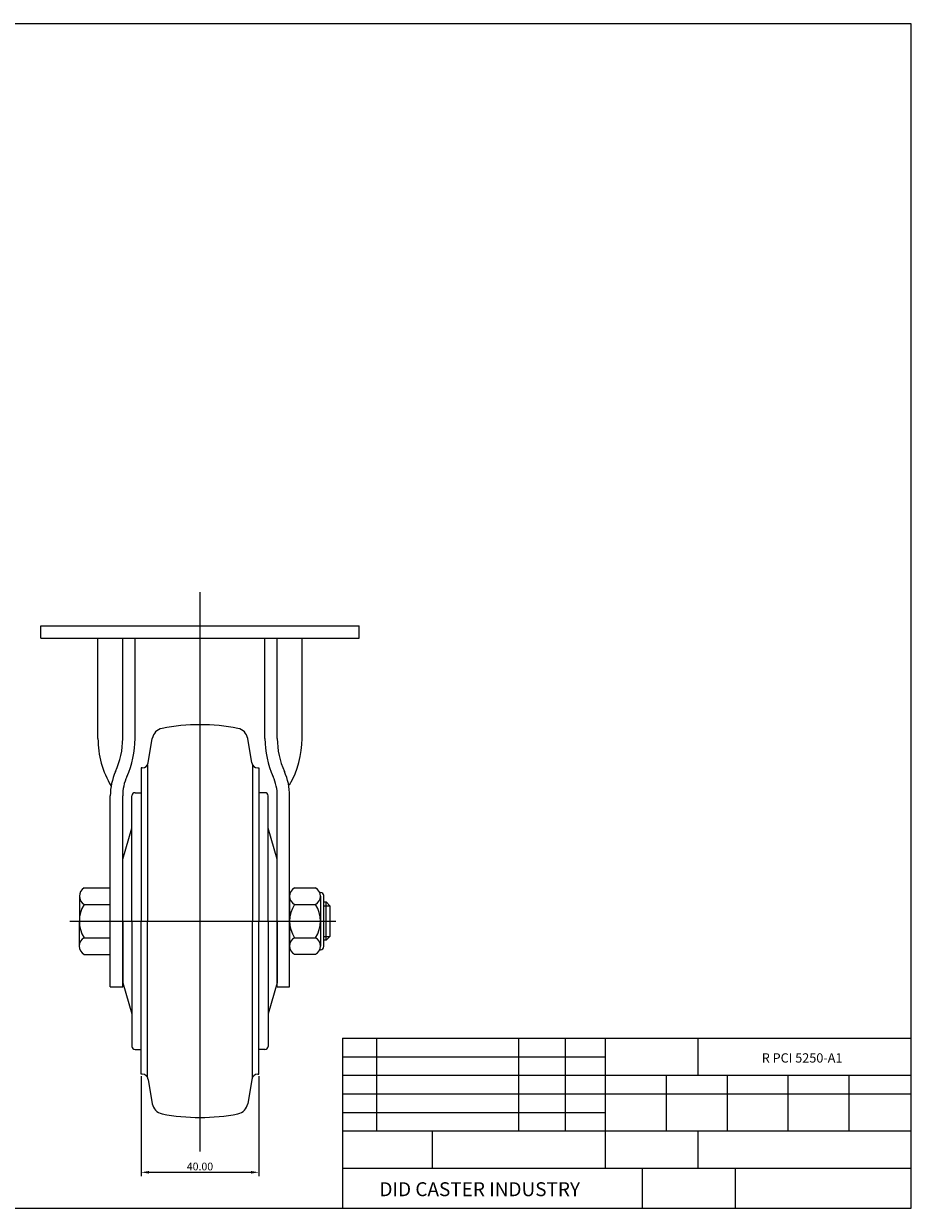
# Model space of a CAD drawing. Units: millimetres. Extents: x 2340 to 2892, y -485 to -102.
# Drawn here: x 2605 to 2892, y -485 to -102 of the extents above; entities that cross this region are included whole.
import ezdxf

# ---------------------------------------------------------------- set-up
doc = ezdxf.new("R2010")
doc.units = ezdxf.units.MM
doc.layers.add('1', color=7, linetype='Continuous', true_color=0xffffff)
doc.layers.add('3', color=3, linetype='Continuous')
doc.styles.add('ROMANS', font='romans.shx', dxfattribs={"height": 2.5})
doc.styles.get("Standard").update_dxf_attribs({"font": 'txt', "bigfont": 'gbcbig.shx'})
doc.dimstyles.new('ISO-25', dxfattribs={"dimtxt": 2.5, "dimasz": 2.5, "dimexe": 1.25, "dimexo": 0.625, "dimtad": 1, "dimtxsty": 'Standard', "dimcen": 2.5, "dimclrd": 4, "dimclre": 4, "dimadec": 0, "dimazin": 2, "dimtfac": 1, "dimtmove": 0, "dimatfit": 3, "dimfxl": 1, "dimarcsym": 0})

# ---------------------------------------------------------------- blocks, each defined once
blk = doc.blocks.new('*D11')
at = {"color": 4, "lineweight": -2}
for p, q in [((2642.95, -442.24), (2642.95, -474.59)), ((2680.95, -442.24), (2680.95, -474.59)), ((2645.45, -473.34), (2678.45, -473.34))]:
    blk.add_line(p, q, dxfattribs=at)
at = {"color": 4}
for points in [[(2645.45, -472.92), (2645.45, -473.76), (2642.95, -473.34)], [(2678.45, -472.92), (2678.45, -473.76), (2680.95, -473.34)]]:
    blk.add_solid(points, dxfattribs=at)
at = {"layer": 'Defpoints', "color": 0}
for p in [(2642.95, -441.62), (2680.95, -441.62), (2680.95, -473.34)]:
    blk.add_point(p, dxfattribs=at)
at = {"color": 0, "insert": (2661.95, -471.46), "char_height": 2.5, "attachment_point": 5}
blk.add_mtext('{\\Ftxt,gbcbig|c129;40.00}', dxfattribs=at)

msp = doc.modelspace()

# ---------------------------------------------------------------- linework, layer by layer
at = {"color": 4}
for p, q in [((2661.955, -285.752), (2661.955, -466.624)), ((2619.827, -392.12), (2705.923, -392.12))]:
    msp.add_line(p, q, dxfattribs=at)
for p, q in [((2610.455, -296.62), (2713.455, -296.62)), ((2610.455, -300.62), (2610.455, -296.62)), ((2713.455, -300.62), (2713.455, -296.62)), ((2610.455, -300.62), (2713.455, -300.62)), ((2628.955, -333.071), (2628.955, -300.62)), ((2640.955, -333.071), (2640.955, -300.62)), ((2682.955, -333.071), (2682.955, -300.62)), ((2694.955, -333.071), (2694.955, -300.62)), ((2645.23, -340.943), (2646.516, -333.093)), ((2678.68, -340.943), (2677.393, -333.093)), ((2642.955, -342.62), (2642.955, -392.12)), ((2643.256, -342.62), (2642.955, -342.62)), ((2644.955, -341.675), (2644.955, -392.12)), ((2678.955, -341.675), (2678.955, -392.12)), ((2680.654, -342.62), (2680.955, -342.62)), ((2680.955, -342.62), (2680.955, -392.12)), ((2639.955, -392.12), (2639.955, -351.62)), ((2640.955, -350.62), (2642.955, -350.62)), ((2682.955, -350.62), (2680.955, -350.62)), ((2683.955, -392.12), (2683.955, -351.62)), ((2636.955, -372.12), (2639.955, -362.12)), ((2686.955, -372.12), (2683.955, -362.12)), ((2636.955, -392.12), (2636.955, -372.12)), ((2686.955, -392.12), (2686.955, -372.12)), ((2624.455, -381.37), (2632.955, -381.37)), ((2632.955, -402.87), (2632.955, -381.37)), ((2692.506, -381.377), (2699.34, -381.377)), ((2700.652, -382.87), (2700.955, -382.87)), ((2622.943, -384.057), (2622.932, -400.182)), ((2624.455, -386.745), (2632.955, -386.745)), ((2690.955, -384.062), (2690.955, -400.177)), ((2692.506, -386.748), (2699.34, -386.748)), ((2700.891, -384.062), (2700.891, -400.177)), ((2700.891, -384.062), (2700.891, -386.748)), ((2700.891, -386.748), (2700.891, -400.177)), ((2636.955, -392.12), (2636.955, -412.12)), ((2639.955, -392.12), (2639.955, -432.62)), ((2642.955, -441.62), (2642.955, -392.12)), ((2644.955, -442.564), (2644.955, -392.12)), ((2678.955, -442.564), (2678.955, -392.12)), ((2680.955, -441.62), (2680.955, -392.12)), ((2683.955, -392.12), (2683.955, -432.62)), ((2686.955, -392.12), (2686.955, -412.12)), ((2624.455, -397.495), (2632.955, -397.495)), ((2692.506, -397.491), (2699.34, -397.491)), ((2700.652, -401.37), (2700.955, -401.37)), ((2624.455, -402.87), (2632.955, -402.87)), ((2692.506, -402.863), (2699.34, -402.863)), ((2632.955, -413.411), (2636.955, -413.411)), ((2636.955, -412.12), (2639.955, -422.12)), ((2686.955, -412.12), (2683.955, -422.12)), ((2686.955, -413.411), (2690.955, -413.411)), ((2640.955, -433.62), (2642.955, -433.62)), ((2682.955, -433.62), (2680.955, -433.62)), ((2643.256, -441.62), (2642.955, -441.62)), ((2645.23, -443.296), (2646.516, -451.147)), ((2678.68, -443.296), (2677.393, -451.147)), ((2680.654, -441.62), (2680.955, -441.62))]:
    msp.add_line(p, q)
at = {"color": 7}
for p, q in [((2636.955, -333.071), (2636.955, -300.62)), ((2686.955, -333.071), (2686.955, -300.62)), ((2632.955, -413.411), (2632.955, -351.618)), ((2636.955, -413.411), (2636.955, -351.618)), ((2686.955, -413.411), (2686.955, -351.618)), ((2690.955, -413.411), (2690.955, -351.618)), ((2701.955, -400.37), (2701.955, -383.87))]:
    msp.add_line(p, q, dxfattribs=at)
at = {"color": 7, "linetype": 'Continuous'}
for p, q in [((2701.955, -385.91), (2702.754, -385.91)), ((2702.754, -398.33), (2702.754, -385.91)), ((2702.754, -385.91), (2703.996, -387.152)), ((2703.996, -387.152), (2703.996, -397.088)), ((2703.996, -397.088), (2702.754, -398.33)), ((2702.754, -398.33), (2701.955, -398.33))]:
    msp.add_line(p, q, dxfattribs=at)
at = {"color": 4, "linetype": 'Continuous'}
for p, q in [((2701.955, -387.152), (2703.996, -387.152)), ((2701.955, -397.088), (2703.996, -397.088))]:
    msp.add_line(p, q, dxfattribs=at)
for centre, radius, start, end in [((2661.955, -392.12), 63.5, 90, 101.13554), ((2661.955, -392.12), 63.5, 78.86446, 90), ((2658.955, -333.071), 30, 180, 210.9098), ((2610.955, -333.071), 26, 335.65935, 0), ((2610.955, -333.071), 30, 335.65935, 0), ((2650.464, -333.74), 4, 101.13554, 170.69225), ((2673.446, -333.74), 4, 9.30775, 78.86446), ((2712.955, -333.071), 30, 180, 204.34065), ((2712.955, -333.071), 26, 180, 204.34065), ((2664.955, -333.071), 30, 330.07357, 0), ((2651.955, -351.618), 19, 155.65935, 180), ((2643.256, -340.62), 2, 270, 350.69225), ((2680.654, -340.62), 2, 189.30775, 270), ((2671.955, -351.618), 19, 0, 24.34065), ((2651.955, -351.618), 15, 155.65935, 180), ((2671.955, -351.618), 15, 0, 24.34065), ((2640.955, -351.62), 1, 90, 180), ((2682.955, -351.62), 1, 0, 90), ((2626.087, -384.057), 3.144, 121.27534, 238.72466), ((2694.056, -384.062), 3.101, 120, 240), ((2697.79, -384.062), 3.101, 300, 60), ((2700.955, -383.87), 1, 0, 90), ((2633.186, -392.12), 10.253, 148.38206, 211.61794), ((2701.034, -392.12), 10.079, 147.79577, 212.20423), ((2690.812, -392.12), 10.079, 327.79577, 32.20423), ((2626.065, -400.182), 3.133, 120.91887, 239.08113), ((2694.056, -400.177), 3.101, 120, 240), ((2697.79, -400.177), 3.101, 300, 60), ((2700.955, -400.37), 1, 270, 0), ((2640.955, -432.62), 1, 180, 270), ((2682.955, -432.62), 1, 270, 0), ((2643.256, -443.62), 2, 9.30775, 90), ((2680.654, -443.62), 2, 90, 170.69225), ((2650.464, -450.5), 4, 189.30775, 258.86446), ((2673.446, -450.5), 4, 281.13554, 350.69225), ((2661.955, -392.12), 63.5, 258.86446, 270), ((2661.955, -392.12), 63.5, 270, 281.13554)]:
    msp.add_arc(centre, radius, start, end)
at = {"layer": '1', "color": 7}
for p, q in [((2708.011, -429.978), (2892.011, -429.978)), ((2708.011, -429.978), (2708.011, -484.978)), ((2719.011, -429.978), (2719.011, -459.978)), ((2765.011, -429.978), (2765.011, -459.978)), ((2780.011, -429.978), (2780.011, -459.978)), ((2793.011, -429.978), (2793.011, -471.978)), ((2823.011, -429.978), (2823.011, -441.978)), ((2708.011, -435.978), (2793.011, -435.978)), ((2708.011, -441.978), (2892.011, -441.978)), ((2812.711, -441.978), (2812.711, -459.978)), ((2832.411, -441.978), (2832.411, -459.978)), ((2852.111, -441.978), (2852.111, -459.978)), ((2871.811, -441.978), (2871.811, -459.978)), ((2708.011, -447.978), (2892.011, -447.978)), ((2708.011, -453.978), (2793.011, -453.978)), ((2708.011, -459.978), (2892.011, -459.978)), ((2737.011, -459.978), (2737.011, -471.978)), ((2823.011, -459.978), (2823.011, -471.978)), ((2708.011, -471.978), (2892.011, -471.978)), ((2805.011, -471.978), (2805.011, -484.978)), ((2835.011, -471.978), (2835.011, -484.978))]:
    msp.add_line(p, q, dxfattribs=at)
at = {"layer": '3'}
for p, q in [((2892.011, -101.978), (2340.011, -101.978)), ((2892.011, -484.978), (2892.011, -101.978)), ((2340.011, -484.978), (2892.011, -484.978))]:
    msp.add_line(p, q, dxfattribs=at)

# ---------------------------------------------------------------- texts
at = {"insert": (2843.638, -434.857), "char_height": 3, "width": 71.892, "attachment_point": 1, "style": 'ROMANS'}
msp.add_mtext('R PCI 5250-A1', dxfattribs=at)
at = {"color": 3, "insert": (2719.987, -476.554), "char_height": 4.5, "width": 107.838, "attachment_point": 1, "style": 'ROMANS'}
msp.add_mtext('DID CASTER INDUSTRY', dxfattribs=at)

# ---------------------------------------------------------------- dimensions: what is measured, and where the dimension line sits
dim = msp.add_linear_dim(base=(2680.955, -473.338), p1=(2642.955, -441.62), p2=(2680.955, -441.62), text='{\\Ftxt,gbcbig|c129;40.00}', dimstyle='ISO-25')
dim.commit()
dim.dimension.update_dxf_attribs({"geometry": '*D11', "text_midpoint": (2661.955, -471.463)})

doc.saveas('drawing.dxf')
